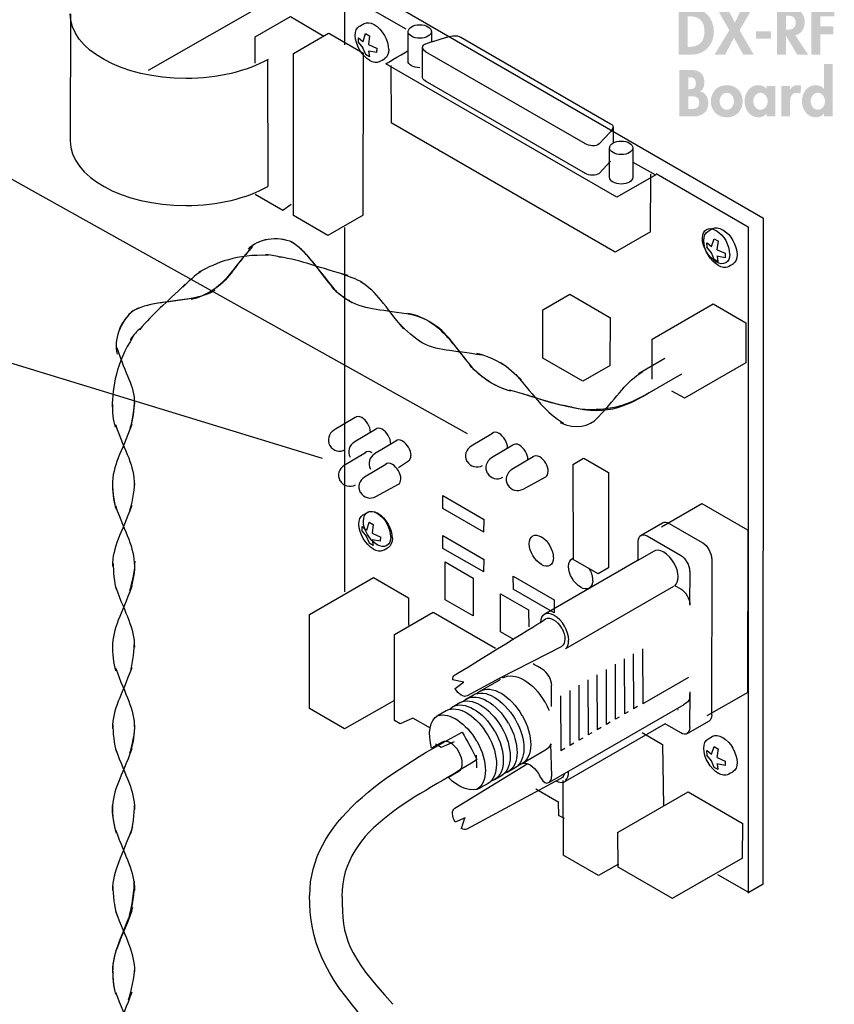
# Model space of a CAD drawing. Extents: x 16 to 200, y 6 to 272.
# Drawn here: x 72 to 124, y 119 to 181 of the extents above; entities that cross this region are included whole.
import ezdxf

# ---------------------------------------------------------------- set-up
doc = ezdxf.new("R2010")
doc.units = 0
doc.header["$MEASUREMENT"] = 0
doc.layers.add('FOREGROUND', color=5, linetype='CONTINUOUS')

# ---------------------------------------------------------------- blocks, each defined once
blk = doc.blocks.new('AI9-BLK28')
at = {"layer": 'FOREGROUND'}
h = blk.add_hatch(color=7, dxfattribs=at)
edge = h.paths.add_edge_path()
edge.add_spline(control_points=[(-4.267, 0.854), (-4.267, 0.854), (-4.193, 0.854), (-4.193, 0.854), (-3.952, 0.854), (-3.782, 0.776), (-3.782, 0.477), (-3.782, 0.175), (-3.918, 0.093), (-4.197, 0.093), (-4.197, 0.093), (-4.267, 0.093), (-4.267, 0.093), (-4.267, 0.093), (-4.267, 0.854), (-4.267, 0.854)], knot_values=[0, 0, 0, 0, 1, 1, 1, 2, 2, 2, 3, 3, 3, 4, 4, 4, 5, 5, 5, 5], degree=3, periodic=0)
edge = h.paths.add_edge_path(flags=16)
edge.add_spline(control_points=[(-4.837, -1.615), (-4.837, -1.615), (-3.941, -1.615), (-3.941, -1.615), (-3.409, -1.615), (-3.005, -1.358), (-3.005, -0.784), (-3.005, -0.462), (-3.161, -0.113), (-3.506, -0.051), (-3.324, 0.066), (-3.25, 0.307), (-3.25, 0.516), (-3.25, 1.098), (-3.584, 1.312), (-4.127, 1.312), (-4.127, 1.312), (-4.837, 1.312), (-4.837, 1.312), (-4.837, 1.312), (-4.837, -1.615), (-4.837, -1.615)], knot_values=[0, 0, 0, 0, 1, 1, 1, 2, 2, 2, 3, 3, 3, 4, 4, 4, 5, 5, 5, 6, 6, 6, 7, 7, 7, 7], degree=3, periodic=0)
edge = h.paths.add_edge_path()
edge.add_spline(control_points=[(-4.267, -0.342), (-4.267, -0.342), (-4.174, -0.342), (-4.174, -0.342), (-3.886, -0.342), (-3.576, -0.357), (-3.576, -0.738), (-3.576, -1.118), (-3.84, -1.157), (-4.146, -1.157), (-4.146, -1.157), (-4.267, -1.157), (-4.267, -1.157), (-4.267, -1.157), (-4.267, -0.342), (-4.267, -0.342)], knot_values=[0, 0, 0, 0, 1, 1, 1, 2, 2, 2, 3, 3, 3, 4, 4, 4, 5, 5, 5, 5], degree=3, periodic=0)
h = blk.add_hatch(color=7, dxfattribs=at)
edge = h.paths.add_edge_path()
edge.add_spline(control_points=[(3.898, -1.195), (3.619, -1.195), (3.448, -0.916), (3.448, -0.66), (3.448, -0.404), (3.619, -0.128), (3.898, -0.128), (4.178, -0.128), (4.348, -0.404), (4.348, -0.66), (4.348, -0.916), (4.178, -1.195), (3.898, -1.195)], knot_values=[0, 0, 0, 0, 1, 1, 1, 2, 2, 2, 3, 3, 3, 4, 4, 4, 4], degree=3, periodic=0)
edge = h.paths.add_edge_path(flags=16)
edge.add_spline(control_points=[(4.294, -1.615), (4.294, -1.615), (4.837, -1.615), (4.837, -1.615), (4.837, -1.615), (4.837, 1.677), (4.837, 1.677), (4.837, 1.677), (4.294, 1.677), (4.294, 1.677), (4.294, 1.677), (4.294, 0.116), (4.294, 0.116), (4.294, 0.116), (4.286, 0.116), (4.286, 0.116), (4.166, 0.268), (3.964, 0.353), (3.766, 0.353), (3.219, 0.353), (2.897, -0.148), (2.897, -0.652), (2.897, -1.168), (3.215, -1.677), (3.774, -1.677), (3.972, -1.677), (4.174, -1.591), (4.286, -1.436), (4.286, -1.436), (4.294, -1.436), (4.294, -1.436), (4.294, -1.436), (4.294, -1.615), (4.294, -1.615)], knot_values=[0, 0, 0, 0, 1, 1, 1, 2, 2, 2, 3, 3, 3, 4, 4, 4, 5, 5, 5, 6, 6, 6, 7, 7, 7, 8, 8, 8, 9, 9, 9, 10, 10, 10, 11, 11, 11, 11], degree=3, periodic=0)
h = blk.add_hatch(color=7, dxfattribs=at)
edge = h.paths.add_edge_path()
edge.add_spline(control_points=[(-1.839, -0.128), (-1.559, -0.128), (-1.389, -0.4), (-1.389, -0.664), (-1.389, -0.92), (-1.559, -1.195), (-1.839, -1.195), (-2.118, -1.195), (-2.289, -0.92), (-2.289, -0.664), (-2.289, -0.4), (-2.118, -0.128), (-1.839, -0.128)], knot_values=[0, 0, 0, 0, 1, 1, 1, 2, 2, 2, 3, 3, 3, 4, 4, 4, 4], degree=3, periodic=0)
edge = h.paths.add_edge_path(flags=16)
edge.add_spline(control_points=[(-1.839, 0.353), (-2.432, 0.353), (-2.84, -0.07), (-2.84, -0.664), (-2.84, -1.254), (-2.436, -1.677), (-1.839, -1.677), (-1.241, -1.677), (-0.837, -1.254), (-0.837, -0.664), (-0.837, -0.07), (-1.245, 0.353), (-1.839, 0.353)], knot_values=[0, 0, 0, 0, 1, 1, 1, 2, 2, 2, 3, 3, 3, 4, 4, 4, 4], degree=3, periodic=0)
h = blk.add_hatch(color=7, dxfattribs=at)
edge = h.paths.add_edge_path()
edge.add_spline(control_points=[(0.283, -1.195), (0.004, -1.195), (-0.167, -0.916), (-0.167, -0.66), (-0.167, -0.404), (0.004, -0.128), (0.283, -0.128), (0.562, -0.128), (0.737, -0.404), (0.737, -0.66), (0.737, -0.916), (0.562, -1.195), (0.283, -1.195)], knot_values=[0, 0, 0, 0, 1, 1, 1, 2, 2, 2, 3, 3, 3, 4, 4, 4, 4], degree=3, periodic=0)
edge = h.paths.add_edge_path(flags=16)
edge.add_spline(control_points=[(1.218, 0.291), (1.218, 0.291), (0.683, 0.291), (0.683, 0.291), (0.683, 0.291), (0.683, 0.113), (0.683, 0.113), (0.551, 0.268), (0.349, 0.353), (0.151, 0.353), (-0.396, 0.353), (-0.718, -0.148), (-0.718, -0.652), (-0.718, -1.168), (-0.4, -1.677), (0.159, -1.677), (0.357, -1.677), (0.559, -1.591), (0.675, -1.44), (0.675, -1.44), (0.683, -1.44), (0.683, -1.44), (0.683, -1.44), (0.683, -1.615), (0.683, -1.615), (0.683, -1.615), (1.218, -1.615), (1.218, -1.615), (1.218, -1.615), (1.218, 0.291), (1.218, 0.291)], knot_values=[0, 0, 0, 0, 1, 1, 1, 2, 2, 2, 3, 3, 3, 4, 4, 4, 5, 5, 5, 6, 6, 6, 7, 7, 7, 8, 8, 8, 9, 9, 9, 10, 10, 10, 10], degree=3, periodic=0)
h = blk.add_hatch(color=7, dxfattribs=at)
edge = h.paths.add_edge_path()
edge.add_spline(control_points=[(2.153, 0.291), (2.153, 0.291), (1.609, 0.291), (1.609, 0.291), (1.609, 0.291), (1.609, -1.615), (1.609, -1.615), (1.609, -1.615), (2.153, -1.615), (2.153, -1.615), (2.153, -1.615), (2.153, -0.757), (2.153, -0.757), (2.153, -0.462), (2.191, -0.128), (2.568, -0.128), (2.649, -0.128), (2.727, -0.151), (2.793, -0.198), (2.793, -0.198), (2.859, 0.307), (2.859, 0.307), (2.789, 0.334), (2.711, 0.353), (2.634, 0.353), (2.432, 0.353), (2.269, 0.26), (2.16, 0.093), (2.16, 0.093), (2.153, 0.093), (2.153, 0.093), (2.153, 0.093), (2.153, 0.291), (2.153, 0.291)], knot_values=[0, 0, 0, 0, 1, 1, 1, 2, 2, 2, 3, 3, 3, 4, 4, 4, 5, 5, 5, 6, 6, 6, 7, 7, 7, 8, 8, 8, 9, 9, 9, 10, 10, 10, 11, 11, 11, 11], degree=3, periodic=0)
blk = doc.blocks.new('AI9-BLK27')
at = {"layer": 'FOREGROUND'}
h = blk.add_hatch(color=7, dxfattribs=at)
edge = h.paths.add_edge_path()
edge.add_spline(control_points=[(-4.338, 0.966), (-4.338, 0.966), (-4.245, 0.966), (-4.245, 0.966), (-3.597, 0.966), (-3.271, 0.637), (-3.271, 0), (-3.271, -0.578), (-3.542, -0.966), (-4.245, -0.966), (-4.245, -0.966), (-4.338, -0.966), (-4.338, -0.966), (-4.338, -0.966), (-4.338, 0.966), (-4.338, 0.966)], knot_values=[0, 0, 0, 0, 1, 1, 1, 2, 2, 2, 3, 3, 3, 4, 4, 4, 5, 5, 5, 5], degree=3, periodic=0)
edge = h.paths.add_edge_path(flags=16)
edge.add_spline(control_points=[(-4.909, -1.463), (-4.909, -1.463), (-4.097, -1.463), (-4.097, -1.463), (-3.263, -1.463), (-2.681, -0.827), (-2.681, -0.004), (-2.681, 0.831), (-3.247, 1.463), (-4.093, 1.463), (-4.093, 1.463), (-4.909, 1.463), (-4.909, 1.463), (-4.909, 1.463), (-4.909, -1.463), (-4.909, -1.463)], knot_values=[0, 0, 0, 0, 1, 1, 1, 2, 2, 2, 3, 3, 3, 4, 4, 4, 5, 5, 5, 5], degree=3, periodic=0)
for points in [[(-1.708, 0.085), (-2.643, -1.463), (-1.976, -1.463), (-1.417, -0.392), (-0.827, -1.463), (-0.163, -1.463), (-1.064, 0.085), (-0.252, 1.463), (-0.928, 1.463), (-1.355, 0.555), (-1.82, 1.463), (-2.496, 1.463)], [(4.909, 0.966), (4.909, 1.463), (3.457, 1.463), (3.457, -1.463), (4.027, -1.463), (4.027, -0.175), (4.854, -0.175), (4.854, 0.322), (4.027, 0.322), (4.027, 0.966)], [(-0.029, 0.004), (-0.029, -0.442), (0.918, -0.442), (0.918, 0.004)]]:
    blk.add_hatch(color=7, dxfattribs=at).paths.add_polyline_path(points)
h = blk.add_hatch(color=7, dxfattribs=at)
edge = h.paths.add_edge_path()
edge.add_spline(control_points=[(1.864, 0.997), (1.864, 0.997), (1.941, 0.997), (1.941, 0.997), (2.244, 0.997), (2.473, 0.928), (2.473, 0.567), (2.473, 0.21), (2.252, 0.117), (1.938, 0.117), (1.938, 0.117), (1.864, 0.117), (1.864, 0.117), (1.864, 0.117), (1.864, 0.997), (1.864, 0.997)], knot_values=[0, 0, 0, 0, 1, 1, 1, 2, 2, 2, 3, 3, 3, 4, 4, 4, 5, 5, 5, 5], degree=3, periodic=0)
edge = h.paths.add_edge_path(flags=16)
edge.add_spline(control_points=[(2.446, -0.229), (2.838, -0.163), (3.044, 0.21), (3.044, 0.582), (3.044, 1.207), (2.644, 1.463), (2.066, 1.463), (2.066, 1.463), (1.293, 1.463), (1.293, 1.463), (1.293, 1.463), (1.293, -1.463), (1.293, -1.463), (1.293, -1.463), (1.864, -1.463), (1.864, -1.463), (1.864, -1.463), (1.864, -0.283), (1.864, -0.283), (1.864, -0.283), (1.872, -0.283), (1.872, -0.283), (1.872, -0.283), (2.582, -1.463), (2.582, -1.463), (2.582, -1.463), (3.273, -1.463), (3.273, -1.463), (3.273, -1.463), (2.446, -0.229), (2.446, -0.229)], knot_values=[0, 0, 0, 0, 1, 1, 1, 2, 2, 2, 3, 3, 3, 4, 4, 4, 5, 5, 5, 6, 6, 6, 7, 7, 7, 8, 8, 8, 9, 9, 9, 10, 10, 10, 10], degree=3, periodic=0)
blk = doc.blocks.new('AI9-BLK26')
at = {"layer": 'FOREGROUND', "color": 7}
for name, p in [('AI9-BLK27', (0, 1.971284)), ('AI9-BLK28', (-0.028853, -1.75786))]:
    blk.add_blockref(name, p, dxfattribs=at)

msp = doc.modelspace()

# ---------------------------------------------------------------- linework, layer by layer
at = {"layer": 'FOREGROUND', "color": 7}
for p, q in [((80.605, 177.972), (89.673, 183.153)), ((93.859, 183.367), (119.313, 168.668)), ((92.923, 182.8), (96.801, 180.56)), ((92.958, 179.568), (92.957, 182.85)), ((75.674, 181.508), (75.659, 173.508)), ((75.67, 181.508), (75.663, 173.508)), ((87.324, 180.064), (89.533, 181.346)), ((89.538, 181.346), (91.636, 180.108)), ((87.324, 178.4), (87.312, 180.064)), ((89.736, 179.021), (91.945, 180.303)), ((91.951, 180.303), (94.107, 179.055)), ((93.835, 179.727), (93.824, 180.008)), ((93.835, 180.008), (94.105, 179.772)), ((94.116, 179.772), (94.273, 180.268)), ((94.279, 180.268), (94.517, 180.127)), ((94.528, 180.127), (94.453, 179.571)), ((96.963, 179.193), (96.952, 180.399)), ((98.425, 180.399), (98.431, 179.748)), ((98.442, 179.748), (99.383, 180.044)), ((100.267, 180.044), (109.705, 174.589)), ((94.116, 179.37), (93.824, 179.727)), ((94.284, 178.948), (94.105, 179.37)), ((94.465, 179.571), (94.966, 179.348)), ((94.977, 179.348), (94.966, 179.067)), ((97.869, 177.561), (97.86, 179.404)), ((98.066, 179.627), (98.406, 179.738)), ((89.737, 168.801), (89.725, 179.021)), ((94.118, 179.055), (94.108, 168.834)), ((94.528, 178.807), (94.273, 178.948)), ((94.977, 179.067), (94.453, 179.169)), ((94.465, 179.169), (94.517, 178.807)), ((96.957, 178.542), (96.952, 179.193)), ((108.121, 173.319), (98.055, 179.124)), ((88.132, 170.641), (88.121, 178.642)), ((110.116, 169.96), (95.549, 178.365)), ((95.904, 174.645), (95.893, 178.262)), ((108.121, 171.461), (98.055, 177.266)), ((61.889, 176.715), (100.674, 155.08)), ((110.002, 166.505), (95.893, 174.645)), ((109.88, 174.39), (109.865, 173.374)), ((109.716, 174.085), (108.983, 173.319)), ((109.654, 171.211), (109.648, 173.069)), ((111.122, 173.069), (111.111, 172.176)), ((109.711, 172.228), (108.983, 171.461)), ((111.117, 172.194), (111.113, 171.211)), ((111.116, 172.176), (112.548, 171.37)), ((112.559, 171.37), (110.105, 169.96)), ((112.222, 171.403), (112.211, 167.786)), ((112.578, 171.446), (118.372, 168.098)), ((89.062, 169.125), (87.313, 170.129)), ((89.586, 169.505), (89.051, 169.125)), ((91.898, 167.552), (89.726, 168.801)), ((94.119, 168.834), (91.887, 167.552)), ((119.324, 168.668), (119.313, 126.673)), ((92.972, 145.086), (92.962, 168.046)), ((112.223, 167.786), (109.991, 166.505)), ((118.384, 168.098), (118.376, 126.104)), ((115.795, 166.804), (115.784, 167.086)), ((115.795, 167.086), (116.066, 166.85)), ((116.077, 166.85), (116.234, 167.345)), ((116.239, 167.345), (116.477, 167.204)), ((116.488, 167.204), (116.414, 166.649)), ((116.077, 166.448), (115.784, 166.804)), ((116.245, 166.025), (116.066, 166.448)), ((116.425, 166.649), (116.927, 166.426)), ((116.938, 166.426), (116.927, 166.144)), ((116.488, 165.885), (116.234, 166.025)), ((116.938, 166.144), (116.414, 166.247)), ((116.425, 166.247), (116.477, 165.885)), ((105.446, 162.857), (107.142, 163.843)), ((107.148, 163.843), (109.668, 162.385)), ((59.067, 163.448), (91.53, 153.508)), ((112.336, 161.01), (116.178, 163.235)), ((116.184, 163.235), (118.225, 162.053)), ((105.446, 159.824), (105.435, 162.857)), ((109.679, 162.385), (109.668, 159.352)), ((118.236, 162.053), (118.225, 159.527)), ((112.337, 158.485), (112.325, 161.01)), ((107.972, 158.366), (105.435, 159.824)), ((111.468, 158.847), (113.126, 159.811)), ((118.236, 159.527), (114.373, 157.303)), ((109.679, 159.352), (107.961, 158.366)), ((112.163, 157.645), (114.199, 158.827)), ((112.163, 157.645), (114.199, 158.827)), ((114.384, 157.303), (113.574, 157.745)), ((93.623, 156.072), (92.274, 155.275)), ((94.905, 155.332), (93.557, 154.535)), ((96.187, 154.592), (94.839, 153.795)), ((102.267, 155.072), (100.918, 154.275)), ((94.266, 153.858), (92.917, 153.061)), ((103.549, 154.332), (102.2, 153.535)), ((96.352, 152.929), (96.98, 153.346)), ((104.831, 153.592), (103.483, 152.795)), ((107.368, 153.134), (108.01, 153.511)), ((108.016, 153.511), (109.576, 152.607)), ((95.548, 153.118), (94.2, 152.321)), ((107.368, 147.126), (107.357, 153.134)), ((109.587, 152.607), (109.577, 146.599)), ((104.213, 151.574), (105.623, 152.346)), ((94.93, 151.099), (96.34, 151.872)), ((99.143, 150.341), (99.132, 151.158)), ((99.138, 151.158), (101.708, 149.67)), ((101.719, 148.854), (99.132, 150.341)), ((112.919, 149.185), (115.466, 150.662)), ((115.471, 150.662), (118.345, 149)), ((101.719, 149.67), (101.708, 148.854)), ((94.066, 148.938), (94.055, 149.22)), ((94.348, 148.582), (94.055, 148.938)), ((94.066, 149.22), (94.336, 148.984)), ((94.348, 148.984), (94.504, 149.479)), ((94.51, 149.479), (94.748, 149.339)), ((94.759, 149.339), (94.684, 148.783)), ((111.645, 148.661), (112.988, 149.453)), ((113.402, 149.408), (115.49, 148.196)), ((118.356, 149), (118.346, 138.762)), ((94.515, 148.16), (94.336, 148.582)), ((95.208, 148.278), (94.684, 148.381)), ((94.696, 148.783), (95.197, 148.56)), ((94.696, 148.381), (94.748, 148.019)), ((95.208, 148.56), (95.197, 148.278)), ((99.144, 147.833), (99.133, 148.65)), ((99.138, 148.65), (101.708, 147.162)), ((111.459, 147.108), (111.448, 148.286)), ((112.022, 148.617), (114.11, 147.405)), ((94.759, 148.019), (94.504, 148.16)), ((101.72, 146.346), (99.133, 147.833)), ((101.719, 147.162), (101.709, 146.346)), ((105.57, 143.712), (111.448, 147.108)), ((108.934, 146.222), (107.357, 147.126)), ((112.422, 147.637), (111.439, 147.073)), ((116.083, 147.188), (116.072, 137.333)), ((99.296, 144.596), (99.284, 146.988)), ((99.29, 146.988), (101.052, 145.967)), ((109.588, 146.599), (108.923, 146.222)), ((90.745, 143.668), (94.768, 145.997)), ((94.774, 145.997), (96.977, 144.722)), ((101.063, 145.967), (101.052, 143.575)), ((103.588, 145.266), (103.577, 146.083)), ((103.583, 146.083), (106.153, 144.595)), ((114.703, 146.397), (114.692, 144.302)), ((106.164, 143.779), (103.577, 145.266)), ((113.675, 145.434), (106.866, 141.506)), ((114.155, 145.258), (113.752, 145.484)), ((96.988, 144.722), (96.977, 143)), ((101.063, 143.575), (99.285, 144.596)), ((102.78, 142.584), (102.769, 144.975)), ((102.775, 144.975), (104.537, 143.954)), ((106.164, 144.595), (106.153, 143.779)), ((104.548, 143.954), (104.571, 142.89)), ((90.746, 137.742), (90.734, 143.668)), ((96.101, 142.411), (98.531, 143.821)), ((98.537, 143.821), (102.465, 141.551)), ((105.313, 143.175), (105.618, 143.387)), ((96.101, 137.803), (96.09, 142.411)), ((103.615, 142.1), (102.769, 142.584)), ((106.631, 141.652), (102.731, 139.658)), ((111.763, 138.037), (111.752, 141.498)), ((110.602, 137.403), (110.591, 140.864)), ((111.175, 137.734), (111.164, 141.195)), ((109.457, 136.742), (109.446, 140.203)), ((110.029, 137.072), (110.019, 140.534)), ((102.742, 139.658), (100.665, 138.543)), ((102.749, 139.561), (102.731, 139.658)), ((108.884, 136.411), (108.873, 139.872)), ((114.62, 139.693), (111.751, 138.037)), ((100.463, 139.404), (99.753, 139.544)), ((99.916, 139.003), (100.452, 139.404)), ((101.521, 138.861), (102.738, 139.561)), ((105.997, 137.863), (105.991, 139.207)), ((107.738, 135.749), (107.728, 139.211)), ((108.311, 136.08), (108.3, 139.542)), ((100.62, 138.344), (101.045, 138.593)), ((100.658, 138.363), (101.079, 138.612)), ((106.593, 135.088), (106.582, 138.549)), ((107.166, 135.419), (107.155, 138.88)), ((114.698, 138.785), (114.692, 136.542)), ((118.357, 138.762), (115.787, 137.285)), ((92.955, 136.467), (90.735, 137.742)), ((96.049, 138.234), (92.944, 136.467)), ((96.101, 136.986), (96.09, 137.803)), ((99.757, 137.846), (100.183, 138.095)), ((99.796, 137.865), (100.216, 138.114)), ((114.327, 137.98), (105.84, 133.086)), ((111.402, 137.87), (111.164, 137.734)), ((97.26, 137.134), (96.444, 136.782)), ((98.355, 136.51), (97.249, 137.134)), ((98.858, 137.323), (99.353, 137.616)), ((110.256, 137.209), (110.018, 137.072)), ((110.829, 137.539), (110.591, 137.403)), ((113.974, 137.647), (113.963, 137.682)), ((96.455, 136.782), (96.09, 136.986)), ((113.156, 136.776), (106.854, 133.139)), ((109.11, 136.547), (108.873, 136.411)), ((109.683, 136.878), (109.446, 136.742)), ((114.14, 136.211), (113.15, 136.776)), ((115.928, 136.955), (114.549, 136.165)), ((107.965, 135.886), (107.727, 135.749)), ((108.538, 136.217), (108.3, 136.08)), ((111.697, 136.235), (112.976, 135.484)), ((99.101, 135.629), (98.426, 135.245)), ((99.042, 135.289), (98.677, 135.493)), ((99.847, 135.64), (99.031, 135.289)), ((106.003, 133.451), (105.957, 135.519)), ((107.392, 135.555), (107.155, 135.419)), ((112.987, 135.484), (113.037, 131.601)), ((116.077, 134.859), (116.234, 135.355)), ((116.239, 135.355), (116.477, 135.214)), ((101.275, 133.999), (101.264, 134.815)), ((105.575, 135.093), (104.205, 134.305)), ((106.819, 135.224), (106.582, 135.088)), ((115.795, 134.814), (115.784, 135.095)), ((116.077, 134.458), (115.784, 134.814)), ((115.795, 135.095), (116.066, 134.859)), ((116.488, 135.214), (116.414, 134.658)), ((116.425, 134.658), (116.927, 134.436)), ((99.907, 131.467), (104.455, 134.269)), ((103.703, 134.009), (103.26, 133.76)), ((103.735, 134.03), (103.294, 133.779)), ((103.945, 134.208), (103.919, 134.182)), ((116.245, 134.035), (116.066, 134.458)), ((116.488, 133.894), (116.234, 134.035)), ((116.938, 134.154), (116.414, 134.257)), ((116.425, 134.257), (116.477, 133.894)), ((116.938, 134.436), (116.927, 134.154)), ((99.491, 133.418), (100.144, 133.802)), ((102.84, 133.511), (102.398, 133.262)), ((102.872, 133.532), (102.431, 133.281)), ((106.263, 133.17), (100.657, 130.15)), ((102.036, 133.05), (101.494, 132.74)), ((106.62, 133.361), (106.252, 133.17)), ((106.745, 128.505), (106.734, 133.216)), ((106.45, 131.828), (105.01, 132.653)), ((110.19, 129.952), (114.591, 132.499)), ((114.596, 132.499), (118.005, 130.527)), ((106.45, 131.011), (106.439, 131.828)), ((106.803, 130.807), (106.439, 131.011)), ((100.546, 130.853), (99.914, 130.579)), ((100.318, 130.178), (100.535, 130.853)), ((118.016, 130.527), (118.006, 128.316)), ((110.191, 127.74), (110.179, 129.952)), ((108.954, 127.229), (106.734, 128.505)), ((110.215, 127.933), (108.943, 127.229)), ((118.017, 128.316), (113.594, 125.769)), ((113.605, 125.769), (110.18, 127.74)), ((118.428, 126.156), (116.463, 127.275)), ((119.324, 126.673), (118.417, 126.156))]:
    msp.add_line(p, q, dxfattribs=at)
for points in [[(82.956, 177.437), (78.932, 177.437), (75.659, 179.26), (75.659, 181.508)], [(93.625, 180.146), (93.625, 180.429), (93.716, 180.631), (93.874, 180.729)], [(93.885, 180.729), (93.935, 180.76), (94.126, 180.877), (94.179, 180.905)], [(94.19, 180.905), (94.354, 180.991), (94.564, 180.973), (94.808, 180.833)], [(94.819, 180.833), (95.322, 180.542), (95.719, 179.836), (95.719, 179.255)], [(96.963, 180.399), (96.963, 180.636), (97.277, 180.828), (97.682, 180.828)], [(97.693, 180.828), (98.097, 180.828), (98.414, 180.636), (98.414, 180.399)], [(94.541, 178.569), (94.038, 178.859), (93.619, 179.565), (93.619, 180.146)], [(97.693, 179.97), (97.288, 179.97), (96.949, 180.162), (96.949, 180.399)], [(98.422, 180.399), (98.422, 180.162), (98.086, 179.97), (97.682, 179.97)], [(99.394, 180.044), (99.767, 180.146), (100.015, 180.183), (100.256, 180.044)], [(98.066, 179.124), (97.938, 179.198), (97.856, 179.304), (97.869, 179.404)], [(97.871, 179.404), (97.874, 179.492), (97.925, 179.575), (98.055, 179.627)], [(95.497, 178.687), (95.442, 178.648), (95.192, 178.508), (95.125, 178.48)], [(95.73, 179.255), (95.73, 178.985), (95.631, 178.789), (95.486, 178.687)], [(95.56, 178.365), (95.56, 178.365), (96.943, 179.193), (96.952, 179.193)], [(88.132, 178.642), (86.811, 177.898), (84.969, 177.437), (82.945, 177.437)], [(95.136, 178.48), (94.976, 178.413), (94.758, 178.437), (94.53, 178.569)], [(97.687, 178.113), (97.283, 178.113), (96.949, 178.305), (96.949, 178.542)], [(98.066, 177.266), (97.932, 177.344), (97.85, 177.457), (97.861, 177.561)], [(109.875, 174.39), (109.874, 174.311), (109.807, 174.217), (109.705, 174.085)], [(109.716, 174.589), (109.831, 174.523), (109.87, 174.463), (109.869, 174.39)], [(75.669, 173.508), (75.669, 171.259), (78.921, 169.436), (82.945, 169.436)], [(108.994, 173.319), (108.799, 173.136), (108.351, 173.179), (108.11, 173.319)], [(109.659, 173.069), (109.659, 173.188), (109.731, 173.296), (109.865, 173.374)], [(109.876, 173.374), (110.008, 173.45), (110.178, 173.497), (110.378, 173.497)], [(110.389, 173.497), (110.794, 173.497), (111.111, 173.305), (111.111, 173.069)], [(110.389, 172.64), (109.985, 172.64), (109.646, 172.832), (109.646, 173.069)], [(111.118, 173.069), (111.118, 172.832), (110.783, 172.64), (110.378, 172.64)], [(108.994, 171.461), (108.799, 171.278), (108.351, 171.322), (108.11, 171.461)], [(82.956, 169.436), (84.98, 169.436), (86.801, 169.897), (88.121, 170.641)], [(110.389, 170.783), (109.985, 170.783), (109.646, 170.975), (109.646, 171.211)], [(111.118, 171.211), (111.118, 170.975), (110.783, 170.783), (110.378, 170.783)], [(115.499, 167.369), (115.499, 167.917), (115.878, 168.139), (116.352, 167.865)], [(89.691, 167.104), (88.696, 167.552), (87.458, 167.315), (86.872, 166.688)], [(89.691, 167.104), (88.71, 167.543), (87.458, 167.315), (86.872, 166.688)], [(115.585, 167.224), (115.585, 167.507), (115.677, 167.708), (115.834, 167.806)], [(115.845, 167.806), (115.895, 167.837), (116.087, 167.955), (116.14, 167.982)], [(116.151, 167.982), (116.314, 168.068), (116.525, 168.051), (116.769, 167.91)], [(116.363, 167.865), (116.838, 167.591), (117.211, 166.925), (117.211, 166.378)], [(116.78, 167.91), (117.283, 167.62), (117.679, 166.913), (117.679, 166.332)], [(92.384, 164.086), (91.16, 165.533), (90.618, 166.543), (89.537, 167.177)], [(92.254, 164.221), (91.036, 165.662), (90.622, 166.535), (89.552, 167.168)], [(116.364, 165.882), (115.889, 166.156), (115.494, 166.822), (115.494, 167.369)], [(116.502, 165.646), (115.998, 165.936), (115.58, 166.643), (115.58, 167.224)], [(88.134, 166.289), (86.188, 166.374), (84.864, 165.846), (83.774, 165.226)], [(87.158, 166.843), (85.863, 165.459), (85.572, 164.644), (84.491, 164.01)], [(87.158, 166.843), (85.863, 165.459), (85.695, 164.719), (84.614, 164.086)], [(88.96, 166.151), (88.654, 166.255), (88.417, 166.314), (87.977, 166.333)], [(117.222, 166.378), (117.222, 165.83), (116.827, 165.608), (116.353, 165.882)], [(117.69, 166.332), (117.69, 166.062), (117.591, 165.867), (117.446, 165.764)], [(93.186, 165.023), (91.446, 165.486), (90.255, 165.976), (88.844, 166.201)], [(117.096, 165.558), (116.937, 165.491), (116.718, 165.515), (116.491, 165.646)], [(117.457, 165.764), (117.402, 165.725), (117.152, 165.586), (117.085, 165.558)], [(83.924, 165.283), (83.543, 165.082), (83.072, 164.594), (82.761, 164.282)], [(94.075, 164.578), (93.71, 164.808), (93.181, 164.995), (92.756, 165.108)], [(82.906, 164.485), (81.635, 163.21), (80.938, 162.717), (80.038, 161.608)], [(96.676, 161.665), (95.453, 163.112), (95.04, 163.987), (93.959, 164.621)], [(84.615, 164.086), (84.25, 163.857), (83.713, 163.594), (83.28, 163.516)], [(84.768, 164.084), (84.403, 163.855), (83.839, 163.676), (83.407, 163.598)], [(93.433, 163.294), (93.052, 163.495), (92.451, 163.946), (92.167, 164.282)], [(93.275, 163.419), (92.894, 163.621), (92.528, 163.885), (92.243, 164.221)], [(83.503, 163.615), (81.637, 163.279), (80.583, 163.352), (79.494, 162.732)], [(83.418, 163.598), (81.561, 163.264), (80.592, 163.351), (79.509, 162.741)], [(97.189, 162.552), (95.323, 162.888), (94.354, 162.799), (93.265, 163.418)], [(97.189, 162.552), (95.323, 162.888), (94.354, 162.799), (93.265, 163.418)], [(79.667, 162.824), (78.797, 162.195), (78.375, 160.894), (78.625, 160.073)], [(79.667, 162.824), (78.782, 162.186), (78.375, 160.894), (78.625, 160.073)], [(98.479, 162.028), (98.113, 162.257), (97.359, 162.553), (96.926, 162.631)], [(98.386, 162.064), (98.021, 162.293), (97.503, 162.524), (97.07, 162.602)], [(97.836, 160.793), (97.455, 160.994), (96.736, 161.618), (96.453, 161.954)], [(101.1, 159.111), (99.876, 160.558), (99.362, 161.469), (98.281, 162.102)], [(101.1, 159.111), (99.876, 160.558), (99.463, 161.433), (98.382, 162.067)], [(80.099, 161.71), (79.856, 161.497), (79.681, 161.331), (79.445, 160.96)], [(79.618, 161.163), (78.571, 159.52), (78.311, 157.988), (78.303, 156.735)], [(101.612, 159.998), (99.747, 160.334), (98.777, 160.245), (97.688, 160.864)], [(78.599, 160.495), (79.15, 158.682), (79.701, 158.177), (79.709, 156.924)], [(78.599, 160.495), (79.15, 158.682), (79.701, 158.177), (79.709, 156.924)], [(102.912, 159.428), (102.547, 159.657), (101.724, 160.039), (101.291, 160.117)], [(102.808, 159.514), (103.189, 159.312), (103.785, 158.777), (104.069, 158.441)], [(102.118, 158.313), (101.737, 158.515), (101.134, 159.031), (100.85, 159.367)], [(102.22, 158.242), (101.839, 158.444), (101.292, 158.882), (101.008, 159.217)], [(108.936, 156.09), (110.23, 157.474), (110.661, 158.337), (111.742, 158.97)], [(102.037, 158.354), (102.403, 158.125), (102.984, 157.87), (103.41, 157.757)], [(102.118, 158.313), (102.483, 158.084), (102.984, 157.87), (103.41, 157.757)], [(103.752, 158.786), (104.976, 157.338), (105.666, 156.35), (106.747, 155.716)], [(103.327, 157.825), (105.067, 157.362), (105.886, 156.96), (107.297, 156.735)], [(103.327, 157.825), (105.067, 157.362), (105.713, 157.007), (107.123, 156.782)], [(107.123, 156.782), (109.613, 156.063), (111.062, 157.025), (112.152, 157.645)], [(108.105, 156.6), (110.052, 156.515), (111.062, 157.025), (112.152, 157.645)], [(79.692, 157.155), (79.708, 156.724), (79.569, 155.784), (79.42, 155.371)], [(79.692, 157.031), (79.708, 156.601), (79.594, 155.883), (79.445, 155.469)], [(78.326, 156.924), (78.31, 156.493), (78.352, 155.883), (78.501, 155.469)], [(107.134, 156.782), (107.44, 156.678), (107.655, 156.62), (108.094, 156.6)], [(107.134, 156.782), (107.44, 156.678), (107.655, 156.62), (108.094, 156.6)], [(94.048, 156.076), (93.873, 156.177), (93.707, 156.168), (93.612, 156.072)], [(94.575, 155.164), (94.574, 155.5), (94.328, 155.908), (94.037, 156.076)], [(106.538, 155.76), (107.518, 155.321), (108.338, 155.463), (108.925, 156.09)], [(79.535, 155.638), (78.894, 153.854), (78.326, 153.069), (78.318, 151.816)], [(79.535, 155.638), (78.894, 153.854), (78.326, 153.069), (78.318, 151.816)], [(78.511, 155.638), (79.153, 153.854), (79.698, 153.069), (79.707, 151.816)], [(92.285, 155.275), (91.948, 155.081), (91.822, 154.65), (92.016, 154.312)], [(95.33, 155.336), (95.156, 155.437), (94.99, 155.428), (94.894, 155.332)], [(95.857, 154.424), (95.857, 154.76), (95.61, 155.168), (95.319, 155.336)], [(102.692, 155.076), (102.517, 155.177), (102.351, 155.168), (102.256, 155.072)], [(93.568, 154.535), (93.23, 154.34), (93.104, 153.909), (93.299, 153.572)], [(96.613, 154.596), (96.438, 154.697), (96.272, 154.688), (96.176, 154.592)], [(97.139, 153.684), (97.139, 154.019), (96.892, 154.428), (96.602, 154.596)], [(103.219, 154.164), (103.218, 154.5), (102.971, 154.908), (102.681, 155.076)], [(92.027, 154.312), (92.222, 153.975), (92.656, 153.86), (92.994, 154.054)], [(94.691, 153.862), (94.516, 153.963), (94.35, 153.954), (94.255, 153.858)], [(100.929, 154.275), (100.592, 154.081), (100.465, 153.65), (100.66, 153.312)], [(103.974, 154.336), (103.8, 154.437), (103.634, 154.428), (103.538, 154.332)], [(104.501, 153.424), (104.5, 153.759), (104.254, 154.168), (103.963, 154.336)], [(94.85, 153.795), (94.513, 153.6), (94.386, 153.169), (94.581, 152.832)], [(96.985, 153.346), (97.077, 153.403), (97.128, 153.519), (97.128, 153.684)], [(100.671, 153.312), (100.866, 152.975), (101.3, 152.86), (101.637, 153.054)], [(102.212, 153.535), (101.874, 153.34), (101.748, 152.909), (101.942, 152.572)], [(105.256, 153.595), (105.082, 153.697), (104.916, 153.688), (104.82, 153.592)], [(105.783, 152.684), (105.783, 153.019), (105.536, 153.427), (105.245, 153.595)], [(92.928, 153.061), (92.591, 152.866), (92.464, 152.435), (92.659, 152.098)], [(95.973, 153.121), (95.799, 153.222), (95.633, 153.214), (95.537, 153.118)], [(96.5, 152.209), (96.5, 152.545), (96.253, 152.953), (95.962, 153.121)], [(103.494, 152.795), (103.156, 152.6), (103.03, 152.169), (103.225, 151.832)], [(105.629, 152.346), (105.721, 152.402), (105.772, 152.519), (105.772, 152.684)], [(78.317, 152.131), (78.302, 151.7), (78.401, 150.708), (78.55, 150.294)], [(92.67, 152.098), (92.865, 151.761), (93.299, 151.645), (93.636, 151.84)], [(94.211, 152.321), (93.873, 152.126), (93.747, 151.695), (93.942, 151.358)], [(96.346, 151.872), (96.438, 151.928), (96.489, 152.045), (96.489, 152.209)], [(101.953, 152.572), (102.148, 152.235), (102.583, 152.119), (102.92, 152.314)], [(78.328, 151.955), (78.312, 151.524), (78.376, 150.807), (78.525, 150.393)], [(79.692, 151.906), (79.708, 151.475), (79.52, 150.511), (79.371, 150.097)], [(103.236, 151.832), (103.43, 151.494), (103.865, 151.379), (104.202, 151.574)], [(93.953, 151.358), (94.147, 151.02), (94.581, 150.905), (94.919, 151.099)], [(79.535, 150.53), (78.894, 148.746), (78.326, 147.961), (78.318, 146.708)], [(78.511, 150.53), (79.153, 148.746), (79.698, 147.961), (79.707, 146.708)], [(78.511, 150.53), (79.153, 148.746), (79.698, 147.961), (79.707, 146.708)], [(94.138, 149.555), (94.138, 150.102), (94.517, 150.324), (94.991, 150.05)], [(94.421, 150.117), (94.585, 150.203), (94.795, 150.185), (95.039, 150.044)], [(93.856, 149.358), (93.856, 149.641), (93.947, 149.843), (94.105, 149.941)], [(94.116, 149.941), (94.166, 149.971), (94.357, 150.089), (94.41, 150.117)], [(95.002, 148.067), (94.528, 148.341), (94.133, 149.007), (94.133, 149.555)], [(95.002, 150.05), (95.477, 149.777), (95.85, 149.111), (95.85, 148.563)], [(95.05, 150.044), (95.553, 149.754), (95.95, 149.048), (95.95, 148.467)], [(112.999, 149.453), (113.103, 149.509), (113.234, 149.498), (113.39, 149.408)], [(94.772, 147.78), (94.269, 148.071), (93.85, 148.777), (93.85, 149.358)], [(95.861, 148.563), (95.861, 148.015), (95.466, 147.794), (94.991, 148.067)], [(95.961, 148.467), (95.961, 148.197), (95.862, 148.001), (95.717, 147.899)], [(104.592, 148.124), (104.592, 148.607), (104.926, 148.803), (105.344, 148.561)], [(105.355, 148.561), (105.774, 148.32), (106.102, 147.732), (106.102, 147.249)], [(111.459, 148.286), (111.459, 148.478), (111.518, 148.611), (111.634, 148.661)], [(111.594, 148.651), (111.699, 148.719), (111.844, 148.713), (112.011, 148.617)], [(95.367, 147.692), (95.207, 147.625), (94.989, 147.649), (94.761, 147.78)], [(95.728, 147.899), (95.673, 147.86), (95.423, 147.72), (95.356, 147.692)], [(105.356, 146.812), (104.937, 147.053), (104.587, 147.641), (104.587, 148.124)], [(113.075, 147.589), (112.817, 147.738), (112.573, 147.747), (112.418, 147.64)], [(115.501, 148.196), (115.822, 148.01), (116.072, 147.559), (116.072, 147.188)], [(79.727, 147.025), (79.743, 146.594), (79.544, 145.583), (79.396, 145.169)], [(106.113, 147.249), (106.113, 146.766), (105.763, 146.57), (105.345, 146.812)], [(107.067, 146.695), (107.067, 146.965), (107.171, 147.145), (107.336, 147.209)], [(113.974, 146.031), (113.974, 146.604), (113.56, 147.302), (113.064, 147.589)], [(114.121, 147.405), (114.442, 147.219), (114.692, 146.768), (114.692, 146.397)], [(78.377, 146.879), (78.361, 146.448), (78.426, 145.632), (78.575, 145.218)], [(79.717, 146.879), (79.733, 146.448), (79.619, 145.682), (79.47, 145.268)], [(107.83, 145.383), (107.412, 145.624), (107.062, 146.212), (107.062, 146.695)], [(108.339, 146.608), (108.494, 146.313), (108.577, 146.127), (108.577, 145.82)], [(108.588, 145.82), (108.588, 145.337), (108.238, 145.141), (107.819, 145.383)], [(113.763, 145.484), (113.895, 145.589), (113.963, 145.776), (113.963, 146.031)], [(79.538, 145.422), (78.896, 143.639), (78.329, 142.853), (78.321, 141.6)], [(79.538, 145.422), (78.896, 143.639), (78.329, 142.853), (78.321, 141.6)], [(78.514, 145.422), (79.156, 143.639), (79.701, 142.853), (79.71, 141.6)], [(114.731, 144.263), (114.725, 144.631), (114.462, 145.075), (114.144, 145.258)], [(105.319, 143.175), (105.327, 143.435), (105.41, 143.62), (105.559, 143.712)], [(106.178, 143.607), (105.931, 143.749), (105.697, 143.764), (105.534, 143.672)], [(105.629, 143.387), (105.905, 143.547), (106.343, 143.286), (106.619, 142.807)], [(107.078, 142.049), (107.077, 142.623), (106.664, 143.32), (106.167, 143.607)], [(99.915, 139.861), (99.915, 139.861), (105.303, 143.182), (105.308, 143.175)], [(106.63, 142.807), (106.906, 142.328), (106.896, 141.811), (106.62, 141.652)], [(78.328, 141.729), (78.312, 141.298), (78.376, 140.537), (78.525, 140.123)], [(78.328, 141.729), (78.312, 141.298), (78.376, 140.537), (78.525, 140.123)], [(79.667, 141.753), (79.683, 141.323), (79.544, 140.339), (79.396, 139.925)], [(106.863, 141.503), (106.995, 141.607), (107.067, 141.795), (107.067, 142.049)], [(79.538, 140.315), (78.896, 138.531), (78.329, 137.746), (78.321, 136.493)], [(78.514, 140.315), (79.156, 138.531), (79.701, 137.746), (79.71, 136.493)], [(78.514, 140.315), (79.156, 138.531), (79.701, 137.746), (79.71, 136.493)], [(105.421, 140.215), (105.421, 140.215), (104.831, 140.55), (104.839, 140.55)], [(106.002, 139.207), (106.002, 139.579), (105.731, 140.03), (105.41, 140.215)], [(99.764, 139.544), (99.769, 139.689), (99.808, 139.805), (99.904, 139.861)], [(102.929, 139.675), (103.661, 140.098), (104.841, 139.414), (105.572, 138.149)], [(100.676, 138.543), (100.471, 138.425), (100.124, 138.624), (99.905, 139.003)], [(101.056, 138.593), (101.788, 139.015), (102.964, 138.331), (103.694, 137.065)], [(101.489, 138.84), (102.221, 139.263), (103.395, 138.58), (104.126, 137.314)], [(100.194, 138.095), (100.926, 138.517), (102.101, 137.832), (102.832, 136.567)], [(100.416, 138.181), (100.476, 138.244), (100.539, 138.298), (100.615, 138.342)], [(100.451, 138.199), (100.512, 138.263), (100.57, 138.318), (100.647, 138.363)], [(100.626, 138.342), (101.358, 138.764), (102.533, 138.081), (103.263, 136.816)], [(101.09, 138.612), (101.159, 138.652), (101.222, 138.682), (101.303, 138.697)], [(101.282, 138.682), (101.341, 138.744), (101.403, 138.797), (101.478, 138.84)], [(101.314, 138.697), (101.375, 138.761), (101.433, 138.816), (101.51, 138.861)], [(114.698, 138.785), (114.674, 138.101), (114.666, 138.228), (114.316, 137.98)], [(99.528, 137.683), (100.263, 137.894), (101.303, 137.223), (101.969, 136.069)], [(99.557, 137.686), (99.616, 137.748), (99.678, 137.801), (99.752, 137.844)], [(99.588, 137.7), (99.649, 137.765), (99.707, 137.82), (99.785, 137.865)], [(99.763, 137.844), (100.495, 138.266), (101.67, 137.583), (102.4, 136.318)], [(100.227, 138.114), (100.297, 138.154), (100.36, 138.184), (100.44, 138.199)], [(105.583, 138.149), (105.684, 137.975), (105.76, 137.798), (105.833, 137.622)], [(98.437, 135.245), (98.174, 136.173), (98.303, 137.009), (98.847, 137.323)], [(98.832, 137.302), (99.566, 137.514), (100.606, 136.842), (101.272, 135.689)], [(99.364, 137.616), (99.434, 137.656), (99.497, 137.686), (99.577, 137.7)], [(104.137, 137.314), (104.867, 136.049), (104.855, 134.681), (104.123, 134.258)], [(116.083, 137.333), (116.083, 137.154), (116.012, 137.026), (115.917, 136.955)], [(78.352, 136.727), (78.337, 136.296), (78.426, 135.436), (78.575, 135.022)], [(79.717, 136.702), (79.733, 136.271), (79.544, 135.337), (79.396, 134.923)], [(79.717, 136.702), (79.733, 136.271), (79.594, 135.411), (79.445, 134.997)], [(102.843, 136.567), (103.573, 135.302), (103.561, 133.934), (102.829, 133.511)], [(103.274, 136.816), (104.005, 135.551), (103.992, 134.183), (103.26, 133.76)], [(103.705, 137.065), (104.436, 135.8), (104.424, 134.432), (103.692, 134.009)], [(114.703, 136.542), (114.703, 136.351), (114.623, 136.219), (114.513, 136.16)], [(90.759, 125.968), (90.759, 130.604), (95.481, 133.613), (100.357, 136.254)], [(100.368, 136.254), (100.66, 135.713), (101.03, 135.078), (101.288, 134.525)], [(101.98, 136.069), (102.71, 134.804), (102.698, 133.436), (101.966, 133.013)], [(102.411, 136.318), (103.142, 135.053), (103.129, 133.685), (102.398, 133.262)], [(114.56, 136.165), (114.455, 136.102), (114.292, 136.117), (114.129, 136.211)], [(115.845, 135.816), (115.895, 135.847), (116.087, 135.964), (116.14, 135.992)], [(116.151, 135.992), (116.314, 136.078), (116.525, 136.061), (116.769, 135.92)], [(116.78, 135.92), (117.283, 135.63), (117.679, 134.923), (117.679, 134.342)], [(100.154, 135.018), (99.863, 135.522), (99.38, 135.797), (99.09, 135.629)], [(101.283, 135.689), (102.014, 134.423), (102.001, 133.055), (101.269, 132.633)], [(105.962, 135.519), (105.871, 135.336), (105.737, 135.19), (105.569, 135.093)], [(116.502, 133.656), (115.998, 133.946), (115.58, 134.653), (115.58, 135.234)], [(115.585, 135.234), (115.585, 135.517), (115.677, 135.718), (115.834, 135.816)], [(79.541, 135.207), (78.899, 133.423), (78.332, 132.638), (78.324, 131.385)], [(79.541, 135.207), (78.899, 133.423), (78.332, 132.638), (78.324, 131.385)], [(78.517, 135.207), (79.158, 133.423), (79.704, 132.638), (79.712, 131.385)], [(100.155, 133.802), (100.446, 133.969), (100.434, 134.514), (100.143, 135.018)], [(101.299, 134.525), (97.636, 132.17), (92.781, 130.318), (92.781, 125.904)], [(103.93, 134.182), (103.872, 134.123), (103.796, 134.072), (103.724, 134.03)], [(104.134, 134.258), (104.059, 134.215), (103.969, 134.184), (103.881, 134.171)], [(104.466, 134.269), (104.176, 134.348), (104.07, 134.204), (103.934, 134.208)], [(104.108, 134.251), (104.404, 134.421), (104.871, 134.147), (105.162, 133.643)], [(117.69, 134.342), (117.69, 134.072), (117.591, 133.877), (117.446, 133.774)], [(101.505, 132.74), (100.96, 132.426), (100.153, 132.724), (99.48, 133.418)], [(103.068, 133.684), (103.01, 133.625), (102.933, 133.574), (102.861, 133.532)], [(103.271, 133.76), (103.195, 133.716), (103.103, 133.685), (103.014, 133.672)], [(103.305, 133.779), (103.23, 133.736), (103.14, 133.705), (103.057, 133.684)], [(105.173, 133.643), (105.225, 133.552), (105.257, 133.46), (105.3, 133.369)], [(105.807, 133.073), (105.921, 133.131), (105.992, 133.281), (105.992, 133.451)], [(106.799, 133.626), (106.768, 133.508), (106.701, 133.415), (106.609, 133.361)], [(106.863, 133.216), (106.995, 133.321), (107.067, 133.508), (107.067, 133.763)], [(117.096, 133.568), (116.937, 133.501), (116.718, 133.525), (116.491, 133.656)], [(117.457, 133.774), (117.402, 133.735), (117.152, 133.596), (117.085, 133.568)], [(102.205, 133.186), (102.154, 133.134), (102.086, 133.089), (102.025, 133.05)], [(102.409, 133.262), (102.334, 133.219), (102.244, 133.188), (102.156, 133.175)], [(102.442, 133.281), (102.367, 133.238), (102.277, 133.207), (102.194, 133.186)], [(105.311, 133.369), (105.49, 133.064), (105.667, 133.004), (105.802, 133.073)], [(106.865, 133.139), (106.712, 133.043), (106.488, 133.047), (106.252, 133.17)], [(78.303, 131.631), (78.287, 131.201), (78.401, 130.335), (78.55, 129.921)], [(78.328, 131.533), (78.312, 131.102), (78.401, 130.335), (78.55, 129.921)], [(79.692, 131.631), (79.708, 131.201), (79.594, 130.212), (79.445, 129.798)], [(99.925, 130.579), (99.706, 130.959), (99.691, 131.349), (99.896, 131.467)], [(79.593, 130.292), (78.952, 128.508), (78.332, 127.53), (78.324, 126.277)], [(78.517, 130.099), (79.158, 128.316), (79.704, 127.53), (79.712, 126.277)], [(78.517, 130.099), (79.158, 128.316), (79.704, 127.53), (79.712, 126.277)], [(100.668, 130.15), (100.571, 130.094), (100.435, 130.109), (100.307, 130.178)], [(79.684, 126.868), (79.7, 126.437), (79.52, 125.111), (79.371, 124.697)], [(79.684, 126.647), (79.7, 126.216), (79.569, 125.209), (79.42, 124.795)], [(78.352, 126.531), (78.337, 126.1), (78.451, 125.16), (78.6, 124.746)], [(94.419, 117.909), (91.564, 121.126), (90.748, 123.048), (90.748, 125.968)], [(92.792, 125.904), (92.792, 123.285), (93.107, 122.28), (95.995, 119.109)], [(79.593, 125.215), (78.952, 123.432), (78.335, 122.423), (78.326, 121.17)], [(79.544, 124.992), (78.902, 123.208), (78.335, 122.423), (78.326, 121.17)], [(78.52, 124.992), (79.161, 123.208), (79.707, 122.423), (79.715, 121.17)], [(78.339, 121.51), (78.323, 121.079), (78.366, 120.16), (78.515, 119.746)], [(78.339, 121.356), (78.323, 120.925), (78.366, 120.16), (78.515, 119.746)], [(79.706, 121.378), (79.722, 120.947), (79.458, 119.785), (79.309, 119.371)], [(79.544, 119.884), (78.902, 118.1), (78.303, 117.14), (78.295, 115.888)], [(78.52, 119.884), (79.161, 118.1), (79.707, 117.315), (79.715, 116.062)], [(78.52, 119.884), (79.161, 118.1), (79.707, 117.315), (79.715, 116.062)]]:
    msp.add_open_spline(points, degree=3, dxfattribs=at)

# ---------------------------------------------------------------- block references
msp.add_blockref('AI9-BLK26', (118.901, 178.423), dxfattribs=at)

doc.saveas('drawing.dxf')
